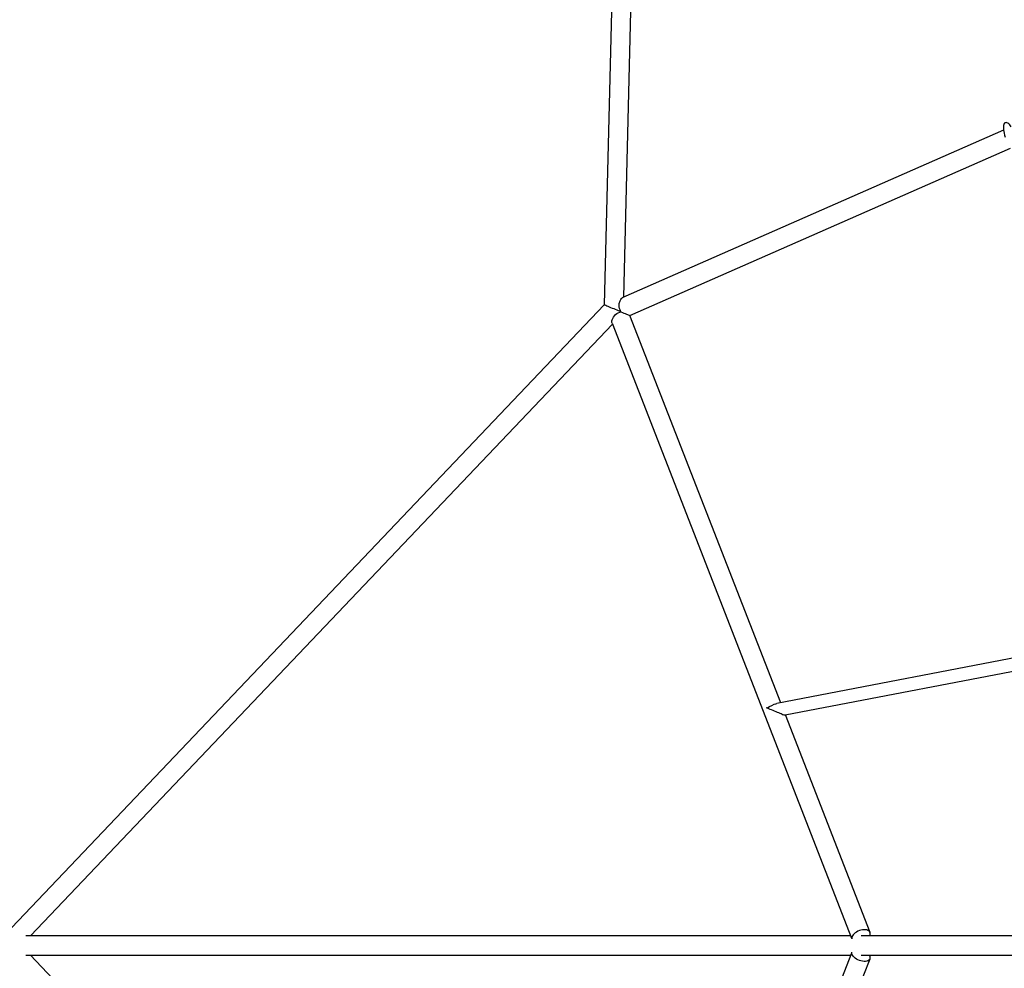
# Model space of a CAD drawing. Units: feet. Extents: x 13626 to 22326, y 12112 to 20812.
# Drawn here: x 15229 to 16498, y 16432 to 17656 of the extents above; entities that cross this region are included whole.
import ezdxf

# ---------------------------------------------------------------- set-up
doc = ezdxf.new("R2010")
doc.units = ezdxf.units.FT
doc.header["$LTSCALE"] = 100
doc.header["$MEASUREMENT"] = 0
doc.layers.get('0').update_dxf_attribs({"linetype": 'CONTINUOUS'})

msp = doc.modelspace()

# ---------------------------------------------------------------- linework, layer by layer
at = {"color": 7, "linetype": 'Continuous'}
for p, q in [((16010, 18407.9), (15981.9, 17287.9)), ((16007.2, 17297.9), (16034.5, 18385.9)), ((16496.7, 17513.2), (16005.9, 17297.4)), ((16015.2, 17274.1), (16505.6, 17489.8)), ((15981.9, 17287.9), (15209.8, 16476.1)), ((16209.5, 16774.8), (16015.2, 17274.1)), ((15242.7, 16474.3), (15992.7, 17262.9)), ((15992.2, 17264.3), (16300.7, 16471.5)), ((16324.7, 16478.8), (16215.6, 16759.2)), ((16299.6, 16474.3), (15236.7, 16474.3)), ((16985.6, 16474.3), (16313.3, 16474.3)), ((15236.7, 16449.3), (16299.6, 16449.3)), ((15992.7, 15660.7), (15242.7, 16449.3)), ((16300.7, 16452.2), (16189.5, 16166.4)), ((16313.3, 16449.3), (16985.6, 16449.3)), ((16215.5, 16164.4), (16324.7, 16444.9))]:
    msp.add_line(p, q, dxfattribs=at)
for points in [[(16506.7, 17517.6), (16505.8, 17518.8), (16504.6, 17520.2), (16503.4, 17521.3), (16502.2, 17522.2), (16501.1, 17522.7), (16500.1, 17522.9), (16499.2, 17522.8), (16498.4, 17522.4), (16497.7, 17521.6), (16497.2, 17520.6), (16496.8, 17519.2), (16496.6, 17517.6), (16496.5, 17515.8), (16496.6, 17513.8), (16496.9, 17511.6), (16497.3, 17509.2), (16497.9, 17506.8), (16498.6, 17504.3), (16498.6, 17504.3)], [(16003.5, 17279), (16002.4, 17281.4), (16001.7, 17283.4), (16001.3, 17285.4), (16001.1, 17287.5), (16001.3, 17289.5), (16002.4, 17293.1), (16003.3, 17294.8), (16004.3, 17296.1), (16005.7, 17297.3), (16005.9, 17297.4)], [(16003.5, 17279), (16002, 17279.6), (16000.4, 17280.3), (15998.5, 17281), (15996.6, 17281.8), (15994.7, 17282.6), (15992.7, 17283.4), (15990.7, 17284.2), (15988.9, 17285), (15987.2, 17285.7), (15985.6, 17286.4), (15984.3, 17286.9), (15983.3, 17287.3), (15982.5, 17287.6), (15982.1, 17287.8), (15981.9, 17287.9)], [(15992.2, 17264.3), (15992, 17265.2), (15992, 17267.1), (15992.4, 17268.7), (15993, 17270.5), (15993.9, 17272.1), (15995.1, 17273.8), (15996.6, 17275.3), (15998.3, 17276.6), (16000.1, 17277.6), (16002.1, 17278.5), (16003.5, 17279)], [(16003.5, 17279), (16005.4, 17278.2), (16007.3, 17277.4), (16009, 17276.7), (16010.6, 17276), (16012, 17275.5), (16013.1, 17275), (16014, 17274.6), (16014.7, 17274.3), (16015, 17274.2), (16015.2, 17274.1)], [(16899.9, 16907.6), (16548.6, 16840.1), (16204.4, 16773.9)], [(16215.4, 16759.1), (16565.2, 16826.4), (16903.1, 16891.4)], [(16190.8, 16768.4), (16192.9, 16768.9), (16195, 16769.9), (16198, 16771.5), (16201.2, 16772.9), (16203, 16773.5), (16204.4, 16773.9)], [(16211.3, 16759.9), (16210.1, 16760.4), (16208.6, 16761), (16207, 16761.7), (16205.3, 16762.4), (16203.5, 16763.2), (16201.6, 16764), (16199.6, 16764.8), (16197.7, 16765.6), (16195.8, 16766.3), (16194, 16767.1), (16192.4, 16767.8), (16190.8, 16768.4)], [(16324.7, 16478.8), (16324.1, 16479.8), (16323.1, 16480.7), (16321.9, 16481.4), (16320.5, 16481.9), (16318.8, 16482.2), (16316.9, 16482.3), (16315, 16482.1), (16312.9, 16481.7), (16310.9, 16481.1), (16309, 16480.3), (16307.1, 16479.3), (16305.5, 16478.1), (16304, 16476.9), (16302.8, 16475.6), (16301.9, 16474.2), (16301.3, 16472.9), (16301.1, 16471.5), (16301.2, 16470.3)], [(16324.7, 16444.9), (16324.1, 16443.8), (16323.1, 16442.9), (16321.9, 16442.2), (16320.5, 16441.7), (16318.8, 16441.4), (16316.9, 16441.4), (16315, 16441.6), (16312.9, 16442), (16310.9, 16442.6), (16309, 16443.4), (16307.1, 16444.4), (16305.5, 16445.5), (16304, 16446.8), (16302.8, 16448.1), (16301.9, 16449.4), (16301.3, 16450.8), (16301.1, 16452.1), (16301.2, 16453.3)]]:
    msp.add_lwpolyline(points, dxfattribs=at)
msp.add_circle((17976.2, 16461.8), 4350, dxfattribs=at)
for centre, radius, start, end in [((16216.4, 16775.4), 16.3, 251.8648, 266.6554), ((16319.5, 16477.2), 5.42, 328.5887, 17.611), ((16319.5, 16446.5), 5.42, 342.3884, 31.412)]:
    msp.add_arc(centre, radius, start, end, dxfattribs=at)

doc.saveas('drawing.dxf')
